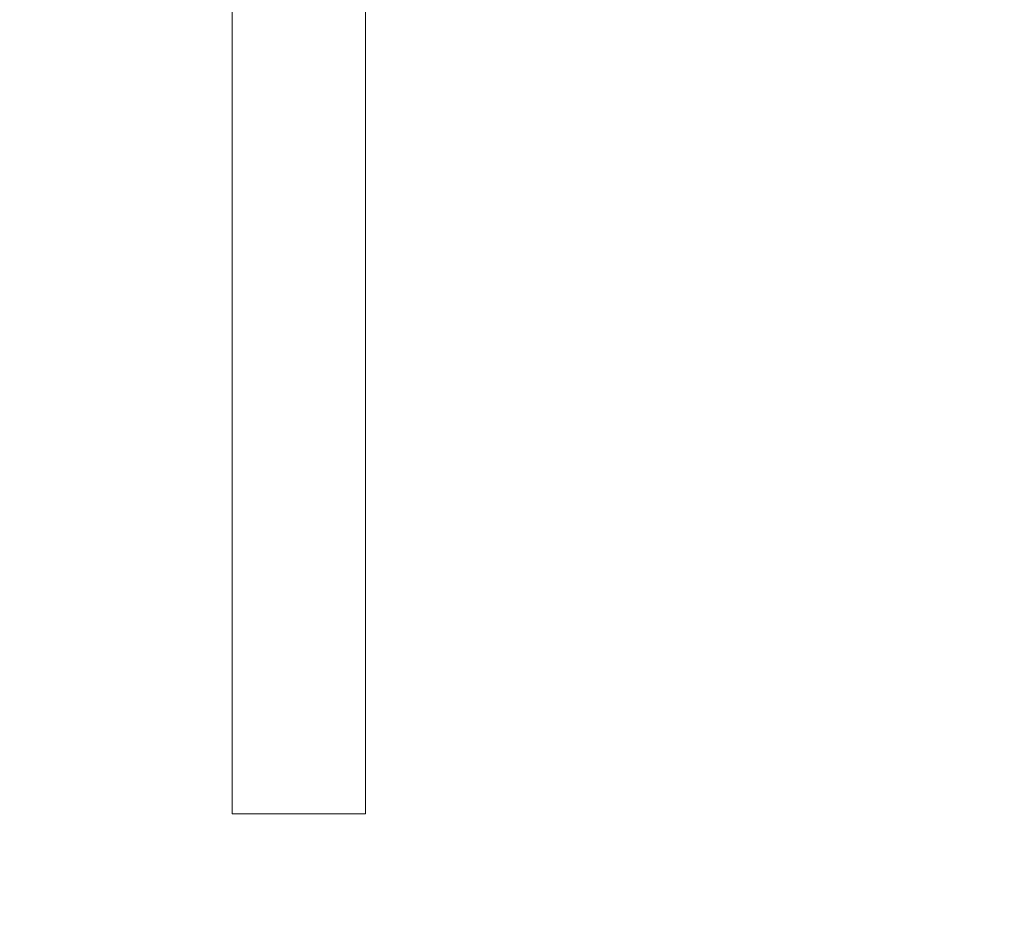
# Model space of a CAD drawing. Extents: x 167 to 215, y -67 to 33.
# Drawn here: x 170 to 171, y -9 to -9 of the extents above; entities that cross this region are included whole.
import ezdxf

# ---------------------------------------------------------------- set-up
doc = ezdxf.new("R2010")
doc.units = 0
doc.header["$LTSCALE"] = 0.25
doc.header["$MEASUREMENT"] = 0
doc.header["$PDSIZE"] = 0.093
doc.layers.get('DEFPOINTS').update_dxf_attribs({"linetype": 'CONTINUOUS', "lineweight": 18})
doc.layers.add('CROSS SECTION', color=30, linetype='CONTINUOUS', lineweight=18)
doc.layers.add('DIM', color=3, linetype='CONTINUOUS', lineweight=18)
doc.styles.add('FENTRON', font='romans')
doc.dimstyles.new('STANDARD$0', dxfattribs={"dimtxt": 0.093, "dimasz": 0.093, "dimexe": 0.063, "dimexo": 0.094, "dimgap": 0.09, "dimtad": 0, "dimtoh": 1, "dimdec": 4, "dimzin": 3, "dimdsep": 46, "dimlunit": 5, "dimtxsty": 'FENTRON', "dimcen": 0.09, "dimclrd": 256, "dimclre": 256, "dimclrt": 256, "dimadec": 0, "dimazin": 0, "dimtfac": 1, "dimtdec": 4, "dimtmove": 0, "dimatfit": 3, "dimfxl": 1, "dimtolj": 1, "dimtzin": 0, "dimarcsym": 0})

# ---------------------------------------------------------------- blocks, each defined once
blk = doc.blocks.new('*D40')
at = {"layer": 'DEFPOINTS', "color": 0, "transparency": 16777216}
for p in [(167.52189, -8.25073), (170.53746, -8.25073), (170.69846, -9.25073)]:
    blk.add_point(p, dxfattribs=at)
at = {"layer": 'DIM', "lineweight": -2, "transparency": 16777216}
for p, q in [((167.52189, -7.50673), (167.52189, -6.76273)), ((167.52189, -6.76273), (168.26589, -6.76273)), ((169.78546, -8.25073), (167.01789, -8.25073)), ((167.52189, -9.25073), (167.52189, -8.25073)), ((169.94646, -9.25073), (167.01789, -9.25073)), ((167.52189, -9.99473), (167.52189, -10.73873))]:
    blk.add_line(p, q, dxfattribs=at)
at = {"layer": 'DIM', "transparency": 16777216}
for points in [[(167.39789, -7.50673), (167.64589, -7.50673), (167.52189, -8.25073)], [(167.39789, -9.99473), (167.64589, -9.99473), (167.52189, -9.25073)]]:
    blk.add_solid(points, dxfattribs=at)
at = {"layer": 'DIM', "transparency": 16777216, "insert": (169.44646, -6.76273), "char_height": 0.744, "attachment_point": 5, "style": 'FENTRON'}
blk.add_mtext('\\A1;1"', dxfattribs=at)

msp = doc.modelspace()

# ---------------------------------------------------------------- linework, layer by layer
at = {"layer": 'CROSS SECTION'}
msp.add_lwpolyline([(170.69808, -3.25073), (170.69808, -7.11073), (170.71308, -7.12573), (170.69808, -7.14073), (170.69846, -9.25073), (170.82308, -9.25073), (170.82308, -7.37573), (172.94808, -7.37573)], dxfattribs=at)

# ---------------------------------------------------------------- dimensions: what is measured, and where the dimension line sits
at = {"layer": 'DIM'}
dim = msp.add_linear_dim(base=(167.52189, -8.25073), p1=(170.69846, -9.25073), p2=(170.53746, -8.25073), angle=90, dimstyle='STANDARD$0', override={"dimscale": 8, "dimpost": '"'}, dxfattribs=at)
dim.commit()
dim.dimension.update_dxf_attribs({"geometry": '*D40', "text_midpoint": (169.44646, -6.76273), "dimtype": 160})

doc.saveas('drawing.dxf')
